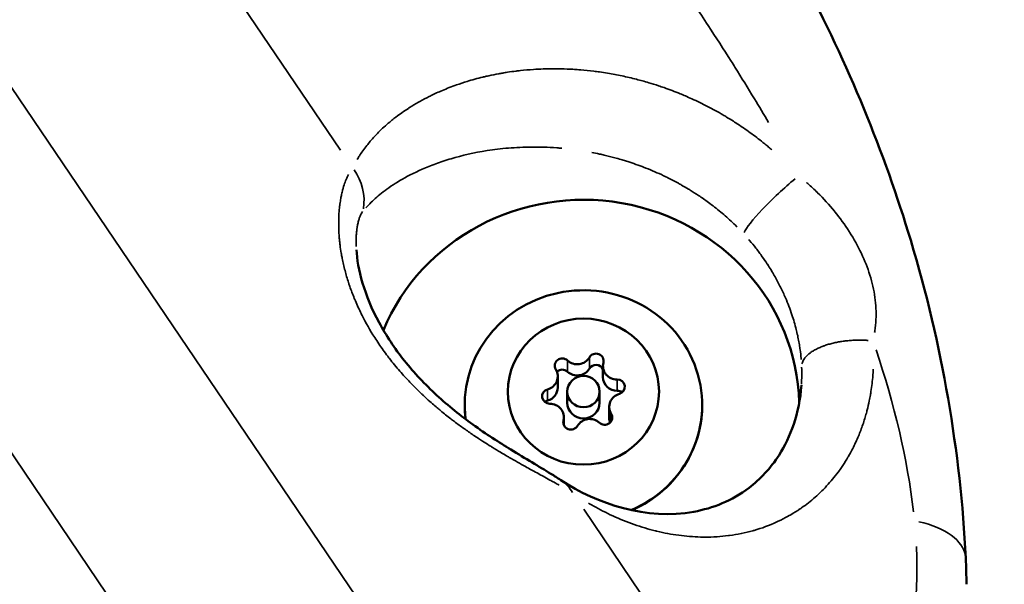
# Model space of a CAD drawing. Units: millimetres. Extents: x -397 to 8210, y 28 to 5677.
# Drawn here: x 425 to 516, y 4482 to 4534 of the extents above; entities that cross this region are included whole.
import ezdxf

# ---------------------------------------------------------------- set-up
doc = ezdxf.new("R2010")
doc.units = ezdxf.units.MM
doc.header["$MEASUREMENT"] = 0
doc.layers.add('Visible (ISO)', color=7, linetype='Continuous', lineweight=50)
doc.layers.add('Visible Narrow (ISO)', color=7, linetype='Continuous', lineweight=35)
doc.styles.get("Standard").update_dxf_attribs({"font": 'square721_bt_roman.ttf'})
doc.dimstyles.get("Standard").update_dxf_attribs({"dimtxt": 200, "dimasz": 100, "dimexe": 0.18, "dimexo": 0.0625, "dimgap": 40, "dimtad": 1, "dimdec": 0, "dimlfac": 0.1, "dimrnd": 5, "dimzin": 0, "dimdsep": 46, "dimtxsty": 'Standard', "dimcen": 0.09, "dimse1": 1, "dimse2": 1, "dimadec": 0, "dimazin": 0, "dimtfac": 1, "dimtdec": 0, "dimtofl": 0, "dimtmove": 0, "dimatfit": 3, "dimfxl": 1, "dimtolj": 1, "dimtzin": 0, "dimarcsym": 0})

# ---------------------------------------------------------------- blocks, each defined once
blk = doc.blocks.new('*D8')
at = {"color": 0, "lineweight": -2, "transparency": 16777216}
blk.add_line((-122.724, 5234.291), (-122.724, 3502.692), dxfattribs=at)
at = {"color": 0, "transparency": 16777216}
for points in [[(-139.39, 5234.291), (-106.057, 5234.291), (-122.724, 5334.291)], [(-139.39, 3502.692), (-106.057, 3502.692), (-122.724, 3402.692)]]:
    blk.add_solid(points, dxfattribs=at)
at = {"layer": 'Defpoints', "color": 0, "transparency": 16777216}
for p in [(2118.668, 5334.291), (-122.724, 3402.692), (520.177, 3402.692)]:
    blk.add_point(p, dxfattribs=at)
at = {"color": 0, "transparency": 16777216, "insert": (-265.276, 4368.492), "char_height": 200, "attachment_point": 5, "rotation": 90}
blk.add_mtext('\\A1;195', dxfattribs=at)

msp = doc.modelspace()

# ---------------------------------------------------------------- linework, layer by layer
at = {"layer": 'Visible (ISO)'}
for p, q in [((478.975, 4502.161), (478.975, 4501.126)), ((474.785, 4501.195), (474.785, 4500.16)), ((475.669, 4499.785), (475.669, 4498.75)), ((478.669, 4499.785), (478.669, 4498.75)), ((479.553, 4498.376), (479.553, 4497.34)), ((475.362, 4497.41), (475.362, 4496.672))]:
    msp.add_line(p, q, dxfattribs=at)
for centre, major_axis, start_param, end_param in [((477.169, 4498.232), (20, 0), 0.028171, 2.756899), ((477.169, 4498.543), (-11, 0), 1.983321, 6.406718), ((478.334, 4502.627), (0.7, 0), 6.039536, 8.913768), ((475.204, 4502.181), (-0.7, 0), 3.945141, 6.819373), ((476.591, 4503.571), (1.298, 0), 3.945141, 5.772175), ((478.334, 4501.591), (0.7, 0), 0.413603, 2.630582), ((480.274, 4502.161), (-1.298, 0), 6.039536, 7.86657), ((473.486, 4501.195), (1.298, 0), 4.992338, 6.819373), ((475.204, 4501.146), (0.7, 0), 0.803548, 2.360468), ((476.591, 4502.535), (1.298, 0), 3.945141, 5.772175), ((480.274, 4501.126), (-1.298, 0), 0, 1.583385), ((480.299, 4500.231), (0.7, 0), 4.992338, 7.86657), ((474.038, 4499.34), (-0.7, 0), 4.992338, 7.86657), ((473.486, 4500.16), (1.298, 0), 4.992338, 6.283185), ((480.851, 4498.376), (-1.298, 0), 4.992338, 6.819373), ((480.299, 4499.196), (0.7, 0), 0.871925, 1.583385), ((474.038, 4498.305), (0.7, 0), 1.850745, 2.269667), ((474.063, 4497.41), (1.298, 0), 6.039536, 7.86657), ((477.169, 4498.75), (1.5, 0), 3.141593, 6.283185), ((479.133, 4497.39), (0.7, 0), 3.945141, 6.819373), ((476.003, 4496.944), (-0.7, 0), 6.039536, 8.913768), ((477.746, 4496), (-1.298, 0), 3.945141, 5.772175), ((480.851, 4497.34), (-1.298, 0), 0, 0.347334), ((477.169, 4498.232), (20, 0), 5.668675, 5.668891)]:
    msp.add_ellipse(centre, major_axis=major_axis, ratio=0.965926, start_param=start_param, end_param=end_param, dxfattribs=at)
for major_axis in [(-7, 0), (-1.5, 0)]:
    msp.add_ellipse((477.169, 4499.785), major_axis=major_axis, ratio=0.965926, dxfattribs=at)
for points, knots in [([(426.487, 4610.085), (436.476, 4604.728), (446.027, 4598.238), (463.846, 4583.193), (472.24, 4574.453), (486.515, 4556.497), (492.63, 4547.284), (501.677, 4530.097), (505.028, 4521.967), (510.396, 4504.125), (512.099, 4494.228), (512.584, 4484.355)], [0, 0, 0, 0, 3.44519, 3.44519, 7.024354, 7.024354, 10.346186, 10.346186, 13.213772, 13.213772, 16.607625, 16.607625, 16.607625, 16.607625]), ([(456.133, 4512.921), (456.19, 4512.075), (456.363, 4511.005), (457.05, 4508.696), (457.56, 4507.437), (458.875, 4504.998), (459.677, 4503.787), (461.485, 4501.522), (462.51, 4500.439), (464.659, 4498.459), (465.808, 4497.545), (468.142, 4495.859), (469.342, 4495.092), (471.809, 4493.578), (473.047, 4492.864), (474.461, 4491.985), (474.764, 4491.792), (475.058, 4491.597)], [0, 0, 0, 0, 0.489766, 0.489766, 0.957938, 0.957938, 1.398929, 1.398929, 1.835308, 1.835308, 2.284497, 2.284497, 2.778889, 2.778889, 3.390519, 3.390519, 3.564779, 3.564779, 3.564779, 3.564779]), ([(475.058, 4491.597), (478.467, 4489.35), (483.046, 4487.868), (489.161, 4488.985), (490.921, 4489.681), (493.53, 4491.66), (494.492, 4492.665), (495.827, 4494.748), (496.294, 4495.703), (497.018, 4497.861), (497.269, 4499.086), (497.356, 4500.381)], [0, 0, 0, 0, 2.661993, 2.661993, 3.742933, 3.742933, 4.441252, 4.441252, 4.908751, 4.908751, 5.397475, 5.397475, 5.397475, 5.397475]), ([(488.169, 4498.543), (488.169, 4497.409), (487.98, 4496.276), (487.248, 4494.122), (486.702, 4493.103), (485.309, 4491.28), (484.46, 4490.477), (482.918, 4489.423), (482.292, 4489.079), (481.637, 4488.797)], [1.193466, 1.193466, 1.193466, 1.193466, 1.511115, 1.511115, 1.829277, 1.829277, 2.148702, 2.148702, 2.344534, 2.344534, 2.344534, 2.344534])]:
    msp.add_open_spline(points, degree=3, knots=knots, dxfattribs=at)
for points in [[(466.252, 4497.234), (466.196, 4497.668), (466.169, 4498.106), (466.169, 4498.543)], [(512.584, 4484.355), (512.624, 4483.546), (512.643, 4482.741), (512.643, 4481.942)]]:
    msp.add_open_spline(points, degree=3, dxfattribs=at)
at = {"layer": 'Visible Narrow (ISO)'}
for p, q in [((383.434, 4588.042), (470.211, 4460.001)), ((365.735, 4580.33), (453.738, 4450.481)), ((434.356, 4552.117), (454.659, 4522.16)), ((475.69, 4502.616), (475.69, 4501.684)), ((477.724, 4502.906), (477.724, 4501.974)), ((480.29, 4500.855), (480.29, 4499.923)), ((473.845, 4499.938), (473.845, 4499.006)), ((479.735, 4497.7), (479.735, 4497.079)), ((475.323, 4497.091), (475.323, 4496.797)), ((477.2, 4488.901), (494.951, 4462.709))]:
    msp.add_line(p, q, dxfattribs=at)
for centre, major_axis, ratio, start_param, end_param in [((451.879, 4517.563), (4.309, -2.536), 0.973366, 0.371774, 1.142449), ((495.688, 4517.65), (-3.656, -3.411), 0.133228, 4.288686, 5.993183), ((472.306, 4487.423), (2.752, 4.174), 0.840507, 5.900442, 6.263041), ((504.594, 4483.963), (7.99, 0.392), 0.511734, 0.05639, 1.071401)]:
    msp.add_ellipse(centre, major_axis=major_axis, ratio=ratio, start_param=start_param, end_param=end_param, dxfattribs=at)
for points, knots in [([(431.273, 4604.934), (431.519, 4604.769), (431.766, 4604.603), (432.012, 4604.436), (432.666, 4603.989), (433.317, 4603.532), (433.963, 4603.066), (434.614, 4602.596), (435.261, 4602.116), (435.902, 4601.627), (436.551, 4601.132), (437.194, 4600.628), (437.831, 4600.115), (438.471, 4599.599), (439.105, 4599.075), (440.364, 4598.004), (440.989, 4597.459), (441.795, 4596.736), (441.984, 4596.565), (442.172, 4596.394), (442.733, 4595.882), (443.287, 4595.364), (444.406, 4594.296), (444.97, 4593.745), (445.526, 4593.189), (446.098, 4592.616), (446.663, 4592.039), (447.795, 4590.854), (448.362, 4590.248), (448.921, 4589.637), (449.511, 4588.992), (450.093, 4588.341), (450.667, 4587.687), (451.26, 4587.009), (451.844, 4586.327), (453.032, 4584.913), (453.635, 4584.181), (454.228, 4583.445), (454.635, 4582.939), (455.039, 4582.432), (455.438, 4581.924), (456.091, 4581.092), (456.734, 4580.258), (458.046, 4578.522), (458.714, 4577.621), (459.372, 4576.719), (460.134, 4575.674), (460.882, 4574.628), (461.619, 4573.582), (462.474, 4572.368), (463.314, 4571.154), (464.142, 4569.943), (464.889, 4568.849), (465.626, 4567.758), (467.607, 4564.805), (468.827, 4562.964), (471.403, 4559.075), (472.756, 4557.032), (474.809, 4553.985), (475.504, 4552.963), (476.205, 4551.946), (477.41, 4550.196), (478.624, 4548.451), (479.845, 4546.698), (481.183, 4544.776), (482.528, 4542.844), (483.876, 4540.884), (484.653, 4539.753), (485.432, 4538.613), (486.21, 4537.46), (487.05, 4536.216), (487.89, 4534.955), (488.725, 4533.68), (489.436, 4532.594), (490.143, 4531.497), (490.843, 4530.392), (490.964, 4530.201), (491.085, 4530.009), (491.206, 4529.817), (491.811, 4528.855), (492.41, 4527.886), (493.001, 4526.911), (493.443, 4526.182), (493.881, 4525.449), (494.314, 4524.712)], [0.0383126, 0.0383126, 0.0383126, 0.0383126, 0.0439352, 0.0439352, 0.0439352, 0.0589099, 0.0589099, 0.0589099, 0.0740208, 0.0740208, 0.0740208, 0.0893169, 0.0893169, 0.0893169, 0.1047102, 0.1047102, 0.12023, 0.12023, 0.125, 0.125, 0.125, 0.1392484, 0.1392484, 0.1541124, 0.1541124, 0.1541124, 0.1694106, 0.1694106, 0.1851924, 0.1851924, 0.1851924, 0.2018573, 0.2018573, 0.2018573, 0.2190973, 0.2190973, 0.2374152, 0.2374152, 0.2374152, 0.25, 0.25, 0.25, 0.270609, 0.270609, 0.2927538, 0.2927538, 0.2927538, 0.3183871, 0.3183871, 0.3183871, 0.3481402, 0.3481402, 0.3481402, 0.375, 0.375, 0.421042, 0.421042, 0.4733682, 0.4733682, 0.5, 0.5, 0.5, 0.5458197, 0.5458197, 0.5458197, 0.5960336, 0.5960336, 0.5960336, 0.625, 0.625, 0.625, 0.65625, 0.65625, 0.65625, 0.682887, 0.682887, 0.682887, 0.6875, 0.6875, 0.6875, 0.7106356, 0.7106356, 0.7106356, 0.7279397, 0.7279397, 0.7279397, 0.7279397]), ([(494.63, 4522.169), (494.528, 4522.257), (494.425, 4522.345), (494.322, 4522.431), (494.206, 4522.53), (494.088, 4522.627), (493.97, 4522.724), (493.914, 4522.769), (493.857, 4522.815), (493.801, 4522.86), (493.416, 4523.17), (493.023, 4523.47), (492.623, 4523.76), (492.416, 4523.911), (492.206, 4524.059), (491.994, 4524.205), (491.685, 4524.417), (491.372, 4524.625), (491.054, 4524.827), (490.849, 4524.957), (490.641, 4525.085), (490.433, 4525.211), (490.318, 4525.28), (490.204, 4525.348), (490.089, 4525.415), (489.617, 4525.691), (489.142, 4525.952), (488.662, 4526.2), (488.184, 4526.447), (487.701, 4526.681), (487.215, 4526.901), (487.013, 4526.992), (486.81, 4527.082), (486.607, 4527.168), (486.449, 4527.236), (486.291, 4527.302), (486.132, 4527.367), (485.636, 4527.57), (485.136, 4527.759), (484.632, 4527.935), (484.458, 4527.996), (484.284, 4528.055), (484.109, 4528.113), (483.818, 4528.209), (483.526, 4528.3), (483.234, 4528.387), (483.031, 4528.448), (482.827, 4528.507), (482.624, 4528.563), (482.441, 4528.613), (482.257, 4528.662), (482.074, 4528.709), (481.63, 4528.823), (481.187, 4528.927), (480.747, 4529.019), (480.299, 4529.114), (479.853, 4529.198), (479.41, 4529.271), (479.161, 4529.312), (478.913, 4529.35), (478.666, 4529.385), (478.482, 4529.411), (478.298, 4529.435), (478.115, 4529.457), (477.712, 4529.507), (477.31, 4529.548), (476.911, 4529.58), (476.851, 4529.585), (476.791, 4529.59), (476.732, 4529.595), (476.553, 4529.608), (476.376, 4529.62), (476.198, 4529.631), (475.828, 4529.652), (475.461, 4529.667), (475.1, 4529.675), (475.016, 4529.677), (474.932, 4529.678), (474.848, 4529.679), (474.681, 4529.682), (474.516, 4529.683), (474.352, 4529.682), (473.731, 4529.68), (473.126, 4529.659), (472.535, 4529.62), (472.127, 4529.594), (471.725, 4529.559), (471.331, 4529.516), (471.193, 4529.501), (471.056, 4529.485), (470.92, 4529.468), (470.655, 4529.436), (470.393, 4529.4), (470.134, 4529.36), (469.987, 4529.338), (469.841, 4529.314), (469.696, 4529.29), (469.574, 4529.269), (469.452, 4529.248), (469.331, 4529.226), (469.009, 4529.167), (468.695, 4529.103), (468.388, 4529.036), (468.311, 4529.019), (468.235, 4529.001), (468.159, 4528.984), (468.053, 4528.96), (467.948, 4528.935), (467.844, 4528.909), (467.339, 4528.787), (466.855, 4528.653), (466.388, 4528.509), (466.052, 4528.406), (465.726, 4528.298), (465.409, 4528.186), (464.955, 4528.025), (464.519, 4527.855), (464.102, 4527.677), (463.738, 4527.523), (463.388, 4527.363), (463.051, 4527.199), (462.997, 4527.172), (462.943, 4527.146), (462.89, 4527.12), (462.585, 4526.968), (462.29, 4526.811), (462.007, 4526.653), (461.963, 4526.628), (461.919, 4526.603), (461.876, 4526.579), (461.591, 4526.416), (461.319, 4526.252), (461.058, 4526.086), (461.023, 4526.063), (460.988, 4526.041), (460.954, 4526.019), (460.54, 4525.752), (460.156, 4525.481), (459.799, 4525.208), (459.674, 4525.112), (459.551, 4525.016), (459.432, 4524.92), (459.411, 4524.903), (459.389, 4524.885), (459.368, 4524.868), (458.986, 4524.557), (458.638, 4524.245), (458.32, 4523.935), (457.987, 4523.61), (457.687, 4523.286), (457.416, 4522.968), (457.308, 4522.841), (457.204, 4522.714), (457.105, 4522.588), (457.099, 4522.581), (457.093, 4522.573), (457.087, 4522.565), (456.834, 4522.243), (456.612, 4521.927), (456.417, 4521.623), (456.389, 4521.578), (456.361, 4521.534), (456.334, 4521.491), (456.332, 4521.487), (456.329, 4521.484), (456.327, 4521.48), (456.286, 4521.414), (456.246, 4521.348), (456.207, 4521.282)], [0.07974315, 0.07974315, 0.07974315, 0.07974315, 0.08014112, 0.08014112, 0.08014112, 0.08059265, 0.08059265, 0.08059265, 0.08080691, 0.08080691, 0.08080691, 0.08226744, 0.08226744, 0.08226744, 0.08302396, 0.08302396, 0.08302396, 0.08412839, 0.08412839, 0.08412839, 0.08484013, 0.08484013, 0.08484013, 0.08522948, 0.08522948, 0.08522948, 0.08682937, 0.08682937, 0.08682937, 0.08842451, 0.08842451, 0.08842451, 0.08908761, 0.08908761, 0.08908761, 0.08960203, 0.08960203, 0.08960203, 0.09121135, 0.09121135, 0.09121135, 0.09176678, 0.09176678, 0.09176678, 0.09269099, 0.09269099, 0.09269099, 0.09333509, 0.09333509, 0.09333509, 0.09391826, 0.09391826, 0.09391826, 0.09533486, 0.09533486, 0.09533486, 0.09677422, 0.09677422, 0.09677422, 0.09758257, 0.09758257, 0.09758257, 0.09818358, 0.09818358, 0.09818358, 0.09950827, 0.09950827, 0.09950827, 0.09970631, 0.09970631, 0.09970631, 0.10029905, 0.10029905, 0.10029905, 0.10153972, 0.10153972, 0.10153972, 0.10183005, 0.10183005, 0.10183005, 0.10240557, 0.10240557, 0.10240557, 0.10457678, 0.10457678, 0.10457678, 0.10607754, 0.10607754, 0.10607754, 0.10660193, 0.10660193, 0.10660193, 0.10762188, 0.10762188, 0.10762188, 0.10820128, 0.10820128, 0.10820128, 0.10869211, 0.10869211, 0.10869211, 0.10999812, 0.10999812, 0.10999812, 0.11032502, 0.11032502, 0.11032502, 0.11078063, 0.11078063, 0.11078063, 0.11298572, 0.11298572, 0.11298572, 0.1145725, 0.1145725, 0.1145725, 0.11684418, 0.11684418, 0.11684418, 0.11881998, 0.11881998, 0.11881998, 0.11913565, 0.11913565, 0.11913565, 0.12094372, 0.12094372, 0.12094372, 0.12122461, 0.12122461, 0.12122461, 0.12306746, 0.12306746, 0.12306746, 0.12331543, 0.12331543, 0.12331543, 0.12627344, 0.12627344, 0.12627344, 0.12731494, 0.12731494, 0.12731494, 0.1275031, 0.1275031, 0.1275031, 0.13086868, 0.13086868, 0.13086868, 0.13439484, 0.13439484, 0.13439484, 0.1358099, 0.1358099, 0.1358099, 0.13589676, 0.13589676, 0.13589676, 0.13952891, 0.13952891, 0.13952891, 0.14005739, 0.14005739, 0.14005739, 0.14009977, 0.14009977, 0.14009977, 0.14090688, 0.14090688, 0.14090688, 0.14090688]), ([(457.016, 4516.816), (457.159, 4516.974), (457.321, 4517.144), (457.813, 4517.622), (458.181, 4517.946), (459.059, 4518.621), (459.57, 4518.972), (460.761, 4519.679), (461.443, 4520.036), (462.624, 4520.555), (463.045, 4520.725), (463.934, 4521.051), (464.405, 4521.208), (465.9, 4521.65), (467.008, 4521.91), (468.877, 4522.201), (469.535, 4522.282), (470.905, 4522.395), (471.619, 4522.429), (473.108, 4522.44), (473.882, 4522.417), (474.852, 4522.346), (475.014, 4522.333), (475.177, 4522.318)], [0.00235173, 0.00235173, 0.00235173, 0.00235173, 0.00587932, 0.00587932, 0.01175864, 0.01175864, 0.01763796, 0.01763796, 0.02351727, 0.02351727, 0.02645693, 0.02645693, 0.02939659, 0.02939659, 0.03527591, 0.03527591, 0.03821557, 0.03821557, 0.04115523, 0.04115523, 0.04409489, 0.04409489, 0.04468282, 0.04468282, 0.04468282, 0.04468282]), ([(477.93, 4521.934), (478.171, 4521.889), (478.413, 4521.84), (478.8, 4521.756), (478.944, 4521.723), (479.089, 4521.69), (479.248, 4521.653), (479.406, 4521.614), (479.566, 4521.574), (479.733, 4521.532), (479.902, 4521.488), (480.26, 4521.391), (480.45, 4521.338), (480.782, 4521.24), (480.923, 4521.197), (481.064, 4521.153), (481.133, 4521.132), (481.202, 4521.11), (481.271, 4521.088), (481.782, 4520.924), (482.291, 4520.745), (482.798, 4520.549), (482.852, 4520.528), (482.907, 4520.507), (482.961, 4520.486), (483.506, 4520.271), (484.047, 4520.037), (484.722, 4519.718), (484.859, 4519.651), (484.996, 4519.584), (485.319, 4519.424), (485.64, 4519.257), (486.057, 4519.028), (486.154, 4518.974), (486.25, 4518.919), (486.473, 4518.794), (486.694, 4518.664), (486.958, 4518.504), (487.004, 4518.476), (487.049, 4518.448), (487.311, 4518.287), (487.57, 4518.121), (488.135, 4517.745), (488.438, 4517.532), (488.737, 4517.312), (488.931, 4517.17), (489.123, 4517.024), (489.313, 4516.876), (489.698, 4516.574), (490.074, 4516.261), (490.531, 4515.856), (490.621, 4515.774), (490.71, 4515.692), (490.891, 4515.527), (491.068, 4515.359), (491.296, 4515.136), (491.349, 4515.084), (491.401, 4515.032)], [0.04791331, 0.04791331, 0.04791331, 0.04791331, 0.048742, 0.048742, 0.04923145, 0.04923145, 0.04923145, 0.049767, 0.049767, 0.049767, 0.0503299, 0.0503299, 0.05096033, 0.05096033, 0.05142835, 0.05142835, 0.05142835, 0.05165683, 0.05165683, 0.05165683, 0.05335146, 0.05335146, 0.05335146, 0.05353358, 0.05353358, 0.05353358, 0.05535733, 0.05535733, 0.05582215, 0.05582215, 0.05582215, 0.0569206, 0.0569206, 0.05725384, 0.05725384, 0.05725384, 0.05801905, 0.05801905, 0.05817786, 0.05817786, 0.05817786, 0.05910044, 0.05910044, 0.06021595, 0.06021595, 0.06021595, 0.06094136, 0.06094136, 0.06094136, 0.06241285, 0.06241285, 0.06277775, 0.06277775, 0.06277775, 0.0635113, 0.0635113, 0.06373099, 0.06373099, 0.06373099, 0.06373099]), ([(455.405, 4519.907), (455.374, 4519.847), (455.343, 4519.784), (455.303, 4519.699), (455.293, 4519.68), (455.284, 4519.66), (455.217, 4519.514), (455.152, 4519.355), (455.089, 4519.182), (455.027, 4519.014), (454.968, 4518.833), (454.902, 4518.601), (454.891, 4518.564), (454.867, 4518.475), (454.854, 4518.424), (454.84, 4518.372), (454.806, 4518.235), (454.773, 4518.092), (454.742, 4517.943), (454.73, 4517.884), (454.718, 4517.824), (454.706, 4517.763), (454.693, 4517.695), (454.681, 4517.625), (454.639, 4517.379), (454.612, 4517.196), (454.589, 4517.006), (454.585, 4516.97), (454.58, 4516.934), (454.576, 4516.898), (454.567, 4516.814), (454.558, 4516.728), (454.55, 4516.642), (454.528, 4516.404), (454.512, 4516.156), (454.502, 4515.9), (454.493, 4515.649), (454.49, 4515.389), (454.495, 4515.039), (454.497, 4514.957), (454.5, 4514.875), (454.503, 4514.765), (454.508, 4514.653), (454.514, 4514.54), (454.522, 4514.386), (454.533, 4514.229), (454.555, 4513.953), (454.566, 4513.834), (454.591, 4513.597), (454.605, 4513.478), (454.62, 4513.359), (454.65, 4513.112), (454.687, 4512.863), (454.738, 4512.564), (454.746, 4512.518), (454.754, 4512.472), (454.775, 4512.355), (454.796, 4512.238), (454.82, 4512.12), (454.893, 4511.75), (454.979, 4511.373), (455.08, 4510.99), (455.175, 4510.627), (455.283, 4510.258), (455.411, 4509.863), (455.418, 4509.843), (455.425, 4509.823), (455.457, 4509.725), (455.49, 4509.628), (455.523, 4509.53), (455.586, 4509.348), (455.652, 4509.165), (455.792, 4508.796), (455.865, 4508.611), (455.973, 4508.345), (456.006, 4508.267), (456.039, 4508.188), (456.127, 4507.983), (456.217, 4507.778), (456.311, 4507.574), (456.398, 4507.385), (456.488, 4507.196), (456.608, 4506.954), (456.635, 4506.9), (456.662, 4506.846), (457.009, 4506.157), (457.398, 4505.474), (457.952, 4504.603), (458.079, 4504.41), (458.21, 4504.215), (458.211, 4504.214), (458.212, 4504.212), (458.343, 4504.019), (458.477, 4503.826), (458.753, 4503.441), (458.895, 4503.249), (459.073, 4503.014), (459.108, 4502.969), (459.161, 4502.9), (459.18, 4502.875), (459.199, 4502.85), (459.507, 4502.453), (459.826, 4502.064), (460.196, 4501.638), (460.237, 4501.591), (460.278, 4501.544), (460.583, 4501.196), (460.897, 4500.855), (461.219, 4500.522), (461.539, 4500.191), (461.867, 4499.867), (462.267, 4499.488), (462.332, 4499.426), (462.398, 4499.365), (462.483, 4499.286), (462.568, 4499.207), (462.834, 4498.965), (463.015, 4498.804), (463.337, 4498.522), (463.478, 4498.402), (463.619, 4498.283), (463.723, 4498.195), (463.827, 4498.108), (463.931, 4498.022), (464.244, 4497.764), (464.557, 4497.515), (464.988, 4497.182), (465.105, 4497.093), (465.51, 4496.788), (465.799, 4496.577), (466.38, 4496.163), (466.673, 4495.959), (467.121, 4495.657), (467.276, 4495.553), (467.431, 4495.451), (467.558, 4495.368), (467.685, 4495.285), (467.811, 4495.203), (468.019, 4495.069), (468.226, 4494.937), (468.431, 4494.809), (468.527, 4494.749), (468.622, 4494.69), (468.976, 4494.472), (469.232, 4494.317), (469.484, 4494.166), (469.647, 4494.069), (469.808, 4493.974), (470.078, 4493.816), (470.188, 4493.752), (470.297, 4493.689), (470.551, 4493.542), (470.801, 4493.399), (471.298, 4493.118), (471.545, 4492.98), (471.973, 4492.743), (472.155, 4492.642), (472.413, 4492.501), (472.49, 4492.459), (472.566, 4492.417), (472.771, 4492.304), (472.972, 4492.194), (473.257, 4492.038), (473.345, 4491.99), (473.431, 4491.943), (473.647, 4491.825), (473.856, 4491.71), (474.191, 4491.526), (474.319, 4491.455), (474.444, 4491.385), (474.481, 4491.364), (474.517, 4491.344), (474.553, 4491.324), (474.675, 4491.256), (474.794, 4491.189), (474.911, 4491.123)], [0.00271342, 0.00271342, 0.00271342, 0.00271342, 0.00339177, 0.00339177, 0.00359442, 0.00359442, 0.00359442, 0.0050713, 0.0050713, 0.0050713, 0.00650895, 0.00650895, 0.00678354, 0.00678354, 0.00714687, 0.00714687, 0.00714687, 0.00809915, 0.00809915, 0.00809915, 0.00847942, 0.00847942, 0.00847942, 0.00890435, 0.00890435, 0.00997376, 0.00997376, 0.00997376, 0.01017531, 0.01017531, 0.01017531, 0.01064493, 0.01064493, 0.01064493, 0.01193192, 0.01193192, 0.01193192, 0.01318992, 0.01318992, 0.01356708, 0.01356708, 0.01356708, 0.01407248, 0.01407248, 0.01407248, 0.01476077, 0.01476077, 0.01526296, 0.01526296, 0.01575733, 0.01575733, 0.01575733, 0.01677442, 0.01677442, 0.01695884, 0.01695884, 0.01695884, 0.01742451, 0.01742451, 0.01742451, 0.01888756, 0.01888756, 0.01888756, 0.02027507, 0.02027507, 0.02035061, 0.02035061, 0.02035061, 0.02071021, 0.02071021, 0.02071021, 0.02137835, 0.02137835, 0.0220465, 0.0220465, 0.0223278, 0.0223278, 0.0223278, 0.02306228, 0.02306228, 0.02306228, 0.02374238, 0.02374238, 0.02393691, 0.02393691, 0.02393691, 0.02642326, 0.02642326, 0.02713415, 0.02713415, 0.02714062, 0.02714062, 0.02714062, 0.02785261, 0.02785261, 0.02856735, 0.02856735, 0.02873612, 0.02873612, 0.02883003, 0.02883003, 0.02883003, 0.03033788, 0.03033788, 0.03052592, 0.03052592, 0.03052592, 0.03191756, 0.03191756, 0.03191756, 0.03330057, 0.03330057, 0.03356942, 0.03356942, 0.03356942, 0.03391769, 0.03391769, 0.03464328, 0.03464328, 0.03520067, 0.03520067, 0.03520067, 0.03561357, 0.03561357, 0.03561357, 0.03684924, 0.03684924, 0.03730946, 0.03730946, 0.03844169, 0.03844169, 0.03959274, 0.03959274, 0.04020202, 0.04020202, 0.04020202, 0.04070123, 0.04070123, 0.04070123, 0.04152168, 0.04152168, 0.04152168, 0.04190458, 0.04190458, 0.04295309, 0.04295309, 0.04295309, 0.04362728, 0.04362728, 0.04409299, 0.04409299, 0.04409299, 0.0451778, 0.0451778, 0.04628307, 0.04628307, 0.04712297, 0.04712297, 0.04748476, 0.04748476, 0.04748476, 0.04845554, 0.04845554, 0.04889224, 0.04889224, 0.04889224, 0.04998099, 0.04998099, 0.05067508, 0.05067508, 0.05067508, 0.05087653, 0.05087653, 0.05087653, 0.05155489, 0.05155489, 0.05155489, 0.05155489]), ([(504.142, 4505.267), (504.15, 4505.318), (504.158, 4505.369), (504.166, 4505.42), (504.216, 4505.761), (504.249, 4506.105), (504.266, 4506.453), (504.266, 4506.457), (504.266, 4506.461), (504.266, 4506.466), (504.298, 4507.139), (504.265, 4507.82), (504.17, 4508.508), (504.123, 4508.852), (504.059, 4509.2), (503.98, 4509.547), (503.903, 4509.89), (503.811, 4510.231), (503.705, 4510.57), (503.704, 4510.574), (503.702, 4510.579), (503.701, 4510.583), (503.49, 4511.258), (503.226, 4511.927), (502.913, 4512.59), (502.907, 4512.601), (502.902, 4512.612), (502.897, 4512.623), (502.585, 4513.277), (502.223, 4513.927), (501.824, 4514.555), (501.811, 4514.574), (501.799, 4514.593), (501.787, 4514.613), (501.381, 4515.245), (500.935, 4515.859), (500.455, 4516.448), (500.445, 4516.461), (500.435, 4516.474), (500.424, 4516.487), (499.934, 4517.087), (499.411, 4517.66), (498.857, 4518.206), (498.852, 4518.21), (498.848, 4518.214), (498.844, 4518.219), (498.556, 4518.502), (498.259, 4518.779), (497.954, 4519.048), (497.912, 4519.085), (497.869, 4519.122), (497.826, 4519.16)], [0.00093864, 0.00093864, 0.00093864, 0.00093864, 0.00112066, 0.00112066, 0.00112066, 0.00233125, 0.00233125, 0.00233125, 0.00234648, 0.00234648, 0.00234648, 0.00469296, 0.00469296, 0.00469296, 0.00586619, 0.00586619, 0.00586619, 0.00702531, 0.00702531, 0.00702531, 0.00703943, 0.00703943, 0.00703943, 0.00934666, 0.00934666, 0.00934666, 0.00938591, 0.00938591, 0.00938591, 0.01166294, 0.01166294, 0.01166294, 0.01173239, 0.01173239, 0.01173239, 0.01402931, 0.01402931, 0.01402931, 0.01407887, 0.01407887, 0.01407887, 0.01642535, 0.01642535, 0.01642535, 0.01644354, 0.01644354, 0.01644354, 0.01766339, 0.01766339, 0.01766339, 0.01783324, 0.01783324, 0.01783324, 0.01783324]), ([(456.117, 4513.217), (456.109, 4513.418), (456.106, 4513.61), (456.108, 4513.793), (456.109, 4513.837), (456.11, 4513.88), (456.111, 4513.922), (456.112, 4513.97), (456.113, 4514.017), (456.115, 4514.064), (456.121, 4514.205), (456.13, 4514.34), (456.141, 4514.469), (456.147, 4514.544), (456.155, 4514.617), (456.163, 4514.689), (456.175, 4514.791), (456.188, 4514.89), (456.203, 4514.984), (456.207, 4515.011), (456.211, 4515.037), (456.216, 4515.063), (456.225, 4515.119), (456.235, 4515.174), (456.246, 4515.226), (456.272, 4515.359), (456.301, 4515.482), (456.332, 4515.595), (456.363, 4515.71), (456.397, 4515.815), (456.431, 4515.911), (456.439, 4515.932), (456.447, 4515.952), (456.454, 4515.972), (456.493, 4516.072), (456.533, 4516.162), (456.574, 4516.241), (456.616, 4516.321), (456.658, 4516.391), (456.701, 4516.45)], [0.034638699, 0.034638699, 0.034638699, 0.034638699, 0.035734525, 0.035734525, 0.035734525, 0.035993761, 0.035993761, 0.035993761, 0.036287041, 0.036287041, 0.036287041, 0.037170291, 0.037170291, 0.037170291, 0.037682696, 0.037682696, 0.037682696, 0.038419123, 0.038419123, 0.038419123, 0.038628505, 0.038628505, 0.038628505, 0.039078352, 0.039078352, 0.039078352, 0.040208173, 0.040208173, 0.040208173, 0.041358476, 0.041358476, 0.041358476, 0.041605702, 0.041605702, 0.041605702, 0.0428576, 0.0428576, 0.0428576, 0.044133485, 0.044133485, 0.044133485, 0.044133485]), ([(492.497, 4513.858), (492.52, 4513.832), (492.542, 4513.805), (492.565, 4513.779), (492.764, 4513.546), (492.957, 4513.31), (493.144, 4513.072), (493.349, 4512.809), (493.547, 4512.544), (493.739, 4512.274), (493.897, 4512.05), (494.051, 4511.824), (494.201, 4511.595), (494.205, 4511.588), (494.21, 4511.581), (494.215, 4511.574), (494.327, 4511.401), (494.437, 4511.227), (494.545, 4511.051), (494.648, 4510.881), (494.749, 4510.71), (494.848, 4510.537), (494.94, 4510.377), (495.029, 4510.216), (495.116, 4510.054), (495.203, 4509.892), (495.288, 4509.73), (495.37, 4509.566), (495.452, 4509.405), (495.531, 4509.242), (495.608, 4509.079), (495.685, 4508.917), (495.758, 4508.754), (495.83, 4508.592), (495.847, 4508.554), (495.863, 4508.516), (495.879, 4508.478), (496.108, 4507.95), (496.31, 4507.42), (496.487, 4506.888), (496.561, 4506.668), (496.63, 4506.446), (496.695, 4506.225), (496.762, 4505.994), (496.825, 4505.763), (496.882, 4505.533), (496.902, 4505.452), (496.922, 4505.372), (496.941, 4505.292), (496.943, 4505.282), (496.945, 4505.272), (496.948, 4505.262), (497.038, 4504.877), (497.113, 4504.495), (497.176, 4504.114), (497.2, 4503.961), (497.223, 4503.809), (497.244, 4503.656), (497.28, 4503.39), (497.309, 4503.124), (497.332, 4502.857), (497.335, 4502.827), (497.337, 4502.796), (497.34, 4502.765)], [0.00072269, 0.00072269, 0.00072269, 0.00072269, 0.00082722, 0.00082722, 0.00082722, 0.00174556, 0.00174556, 0.00174556, 0.00275297, 0.00275297, 0.00275297, 0.0035879, 0.0035879, 0.0035879, 0.00361343, 0.00361343, 0.00361343, 0.00424434, 0.00424434, 0.00424434, 0.00485403, 0.00485403, 0.00485403, 0.00542014, 0.00542014, 0.00542014, 0.00598351, 0.00598351, 0.00598351, 0.00654215, 0.00654215, 0.00654215, 0.00709703, 0.00709703, 0.00709703, 0.00722662, 0.00722662, 0.00722662, 0.00903357, 0.00903357, 0.00903357, 0.00978415, 0.00978415, 0.00978415, 0.01056691, 0.01056691, 0.01056691, 0.01084028, 0.01084028, 0.01084028, 0.01087467, 0.01087467, 0.01087467, 0.01218491, 0.01218491, 0.01218491, 0.01270896, 0.01270896, 0.01270896, 0.01362527, 0.01362527, 0.01362527, 0.01373102, 0.01373102, 0.01373102, 0.01373102]), ([(497.406, 4502.349), (497.416, 4502.395), (497.429, 4502.44), (497.445, 4502.485), (497.468, 4502.547), (497.495, 4502.609), (497.529, 4502.67), (497.563, 4502.734), (497.603, 4502.797), (497.649, 4502.86), (497.699, 4502.928), (497.756, 4502.995), (497.819, 4503.061), (497.859, 4503.103), (497.902, 4503.145), (497.948, 4503.187), (498.013, 4503.245), (498.083, 4503.303), (498.158, 4503.359), (498.234, 4503.416), (498.316, 4503.472), (498.403, 4503.527), (498.492, 4503.584), (498.587, 4503.638), (498.687, 4503.691), (498.789, 4503.745), (498.896, 4503.797), (499.007, 4503.847), (499.12, 4503.898), (499.238, 4503.947), (499.402, 4504.008), (499.444, 4504.024), (499.487, 4504.039), (499.612, 4504.083), (499.741, 4504.125), (500.011, 4504.205), (500.151, 4504.243), (500.429, 4504.309), (500.565, 4504.339), (500.703, 4504.365), (500.838, 4504.392), (500.975, 4504.415), (501.114, 4504.436), (501.249, 4504.456), (501.385, 4504.474), (501.522, 4504.489), (501.567, 4504.494), (501.612, 4504.499), (501.657, 4504.503), (501.812, 4504.519), (501.967, 4504.53), (502.268, 4504.547), (502.413, 4504.552), (502.693, 4504.556), (502.828, 4504.555), (503.093, 4504.549), (503.223, 4504.544), (503.412, 4504.533), (503.471, 4504.529), (503.531, 4504.524)], [0.05, 0.05, 0.05, 0.05, 0.0814033, 0.0814033, 0.0814033, 0.1247515, 0.1247515, 0.1247515, 0.1697059, 0.1697059, 0.1697059, 0.2185765, 0.2185765, 0.2185765, 0.25, 0.25, 0.25, 0.2943342, 0.2943342, 0.2943342, 0.339721, 0.339721, 0.339721, 0.3867598, 0.3867598, 0.3867598, 0.434685, 0.434685, 0.434685, 0.483434, 0.483434, 0.5, 0.5, 0.5, 0.5487655, 0.5487655, 0.5990741, 0.5990741, 0.6456649, 0.6456649, 0.6456649, 0.6912815, 0.6912815, 0.6912815, 0.7355656, 0.7355656, 0.7355656, 0.75, 0.75, 0.75, 0.7997229, 0.7997229, 0.8458409, 0.8458409, 0.8888271, 0.8888271, 0.9305592, 0.9305592, 0.95, 0.95, 0.95, 0.95]), ([(477.63, 4489.458), (477.78, 4489.37), (477.931, 4489.283), (478.083, 4489.197), (478.667, 4488.87), (479.267, 4488.564), (479.882, 4488.282), (479.886, 4488.28), (479.89, 4488.279), (479.894, 4488.277), (480.539, 4487.982), (481.201, 4487.714), (481.877, 4487.477), (482.515, 4487.254), (483.165, 4487.059), (483.827, 4486.895), (483.868, 4486.885), (483.909, 4486.875), (483.949, 4486.865), (483.96, 4486.862), (483.971, 4486.86), (483.981, 4486.857), (484.641, 4486.699), (485.313, 4486.571), (485.995, 4486.48), (486.661, 4486.39), (487.338, 4486.335), (488.024, 4486.318), (488.125, 4486.316), (488.227, 4486.314), (488.329, 4486.313), (488.35, 4486.313), (488.372, 4486.313), (488.394, 4486.313), (488.777, 4486.312), (489.164, 4486.323), (489.551, 4486.347), (489.902, 4486.369), (490.253, 4486.402), (490.604, 4486.447), (490.633, 4486.451), (490.662, 4486.455), (490.692, 4486.458), (491.421, 4486.555), (492.147, 4486.701), (492.867, 4486.902), (492.903, 4486.912), (492.939, 4486.923), (492.976, 4486.933), (493.687, 4487.137), (494.393, 4487.395), (495.087, 4487.713), (495.13, 4487.733), (495.173, 4487.753), (495.216, 4487.773), (495.519, 4487.916), (495.821, 4488.07), (496.119, 4488.237), (496.137, 4488.247), (496.155, 4488.257), (496.173, 4488.267), (496.46, 4488.428), (496.744, 4488.601), (497.023, 4488.785), (497.092, 4488.83), (497.161, 4488.876), (497.229, 4488.923), (497.277, 4488.955), (497.324, 4488.988), (497.371, 4489.021), (497.804, 4489.324), (498.223, 4489.652), (498.628, 4490.008), (499.049, 4490.378), (499.454, 4490.776), (499.841, 4491.206), (500.203, 4491.608), (500.549, 4492.037), (500.878, 4492.494), (500.9, 4492.525), (500.923, 4492.557), (500.945, 4492.588), (500.987, 4492.647), (501.028, 4492.706), (501.069, 4492.766), (501.239, 4493.013), (501.403, 4493.268), (501.561, 4493.529), (501.612, 4493.613), (501.661, 4493.696), (501.71, 4493.781), (501.747, 4493.844), (501.783, 4493.907), (501.819, 4493.971), (502.018, 4494.326), (502.205, 4494.691), (502.38, 4495.067), (502.41, 4495.132), (502.44, 4495.197), (502.469, 4495.262), (502.625, 4495.609), (502.771, 4495.964), (502.905, 4496.328), (503.038, 4496.686), (503.16, 4497.052), (503.271, 4497.427), (503.318, 4497.588), (503.364, 4497.75), (503.407, 4497.914), (503.423, 4497.973), (503.439, 4498.033), (503.454, 4498.093), (503.523, 4498.363), (503.586, 4498.639), (503.644, 4498.917), (503.682, 4499.102), (503.717, 4499.288), (503.75, 4499.475), (503.759, 4499.526), (503.768, 4499.578), (503.776, 4499.629), (503.857, 4500.114), (503.919, 4500.604), (503.964, 4501.099), (503.967, 4501.137), (503.97, 4501.175), (503.973, 4501.213), (503.991, 4501.426), (504.005, 4501.641), (504.016, 4501.856)], [0.0029363, 0.0029363, 0.0029363, 0.0029363, 0.00384323, 0.00384323, 0.00384323, 0.00731832, 0.00731832, 0.00731832, 0.00734075, 0.00734075, 0.00734075, 0.01098369, 0.01098369, 0.01098369, 0.01441548, 0.01441548, 0.01441548, 0.01462663, 0.01462663, 0.01462663, 0.01468149, 0.01468149, 0.01468149, 0.01809146, 0.01809146, 0.01809146, 0.02142363, 0.02142363, 0.02142363, 0.02191644, 0.02191644, 0.02191644, 0.02202224, 0.02202224, 0.02202224, 0.02387414, 0.02387414, 0.02387414, 0.02555228, 0.02555228, 0.02555228, 0.02569261, 0.02569261, 0.02569261, 0.02918653, 0.02918653, 0.02918653, 0.02936299, 0.02936299, 0.02936299, 0.03281993, 0.03281993, 0.03281993, 0.03303336, 0.03303336, 0.03303336, 0.03454591, 0.03454591, 0.03454591, 0.0346362, 0.0346362, 0.0346362, 0.03609243, 0.03609243, 0.03609243, 0.03645367, 0.03645367, 0.03645367, 0.03670373, 0.03670373, 0.03670373, 0.03899805, 0.03899805, 0.03899805, 0.04137925, 0.04137925, 0.04137925, 0.04360786, 0.04360786, 0.04360786, 0.04376045, 0.04376045, 0.04376045, 0.04404448, 0.04404448, 0.04404448, 0.04522287, 0.04522287, 0.04522287, 0.04559853, 0.04559853, 0.04559853, 0.04587967, 0.04587967, 0.04587967, 0.04744508, 0.04744508, 0.04744508, 0.04771485, 0.04771485, 0.04771485, 0.04914732, 0.04914732, 0.04914732, 0.05055864, 0.05055864, 0.05055864, 0.05116531, 0.05116531, 0.05116531, 0.05138523, 0.05138523, 0.05138523, 0.05238012, 0.05238012, 0.05238012, 0.05303993, 0.05303993, 0.05303993, 0.05322041, 0.05322041, 0.05322041, 0.0549248, 0.0549248, 0.0549248, 0.0550556, 0.0550556, 0.0550556, 0.05578967, 0.05578967, 0.05578967, 0.05578967]), ([(508.016, 4485.441), (508.025, 4485.245), (508.033, 4485.049), (508.041, 4484.803), (508.043, 4484.753), (508.044, 4484.703), (508.056, 4484.289), (508.062, 4483.877), (508.062, 4483.469), (508.062, 4483.375), (508.061, 4483.28), (508.061, 4483.186), (508.057, 4482.778), (508.048, 4482.373), (508.032, 4481.972), (508.029, 4481.885), (508.025, 4481.798), (508.021, 4481.712), (507.99, 4481.022), (507.941, 4480.346), (507.808, 4479.018), (507.724, 4478.367), (507.624, 4477.73), (507.566, 4477.359), (507.502, 4476.992), (507.409, 4476.506), (507.385, 4476.382), (507.36, 4476.258), (507.248, 4475.707), (507.124, 4475.168), (506.987, 4474.64), (506.915, 4474.358), (506.839, 4474.08), (506.646, 4473.413), (506.526, 4473.027), (506.315, 4472.4), (506.229, 4472.153), (506.094, 4471.787), (506.049, 4471.664), (506.002, 4471.543), (505.773, 4470.946), (505.531, 4470.378), (505.277, 4469.836), (505.032, 4469.313), (504.776, 4468.815), (504.448, 4468.229), (504.384, 4468.117), (504.319, 4468.006), (504.265, 4467.913), (504.21, 4467.82), (504.155, 4467.729), (503.898, 4467.304), (503.635, 4466.901), (503.092, 4466.13), (502.812, 4465.764), (502.416, 4465.283), (502.303, 4465.15), (502.139, 4464.963), (502.089, 4464.906), (502.038, 4464.85), (501.871, 4464.665), (501.704, 4464.487), (501.536, 4464.318), (501.379, 4464.159), (501.222, 4464.008), (501.066, 4463.863), (501.022, 4463.822), (500.978, 4463.782), (500.934, 4463.742), (500.73, 4463.558), (500.526, 4463.385), (500.199, 4463.123), (500.074, 4463.028), (499.951, 4462.937), (499.915, 4462.91), (499.88, 4462.885), (499.845, 4462.859), (499.474, 4462.591), (499.108, 4462.36), (498.75, 4462.163), (498.435, 4461.989), (498.126, 4461.841), (497.808, 4461.712), (497.791, 4461.705), (497.774, 4461.698), (497.387, 4461.544), (497.014, 4461.43), (496.657, 4461.356)], [0.00277544, 0.00277544, 0.00277544, 0.00277544, 0.0034693, 0.0034693, 0.00364593, 0.00364593, 0.00364593, 0.00511657, 0.00511657, 0.00511657, 0.00545711, 0.00545711, 0.00545711, 0.0069386, 0.0069386, 0.0069386, 0.00726005, 0.00726005, 0.00726005, 0.00982133, 0.00982133, 0.01238428, 0.01238428, 0.01238428, 0.01387721, 0.01387721, 0.01439163, 0.01439163, 0.01439163, 0.01668697, 0.01668697, 0.01668697, 0.01791242, 0.01791242, 0.01966135, 0.01966135, 0.02081581, 0.02081581, 0.02140237, 0.02140237, 0.02140237, 0.02429126, 0.02429126, 0.02429126, 0.02708372, 0.02708372, 0.02775442, 0.02775442, 0.02775442, 0.02831899, 0.02831899, 0.02831899, 0.03095128, 0.03095128, 0.03363148, 0.03363148, 0.03469302, 0.03469302, 0.03516604, 0.03516604, 0.03516604, 0.03671598, 0.03671598, 0.03671598, 0.03816232, 0.03816232, 0.03816232, 0.03856912, 0.03856912, 0.03856912, 0.04046511, 0.04046511, 0.04163162, 0.04163162, 0.04163162, 0.04196562, 0.04196562, 0.04196562, 0.04547636, 0.04547636, 0.04547636, 0.04857023, 0.04857023, 0.0487445, 0.0487445, 0.0487445, 0.05273339, 0.05273339, 0.05273339, 0.05273339])]:
    msp.add_open_spline(points, degree=3, knots=knots, dxfattribs=at)
for points in [[(504.272, 4503.648), (505.972, 4498.659), (507.173, 4493.582), (507.747, 4488.646)], [(497.382, 4502.044), (497.401, 4501.51), (497.394, 4500.984), (497.362, 4500.467)]]:
    msp.add_open_spline(points, degree=3, dxfattribs=at)

# ---------------------------------------------------------------- dimensions: what is measured, and where the dimension line sits
dim = msp.add_linear_dim(base=(-122.724, 3402.692), p1=(2118.668, 5334.291), p2=(520.177, 3402.692), angle=90, dimstyle='Standard')
dim.commit()
dim.dimension.update_dxf_attribs({"geometry": '*D8', "text_midpoint": (-265.276, 4368.492)})

doc.saveas('drawing.dxf')
